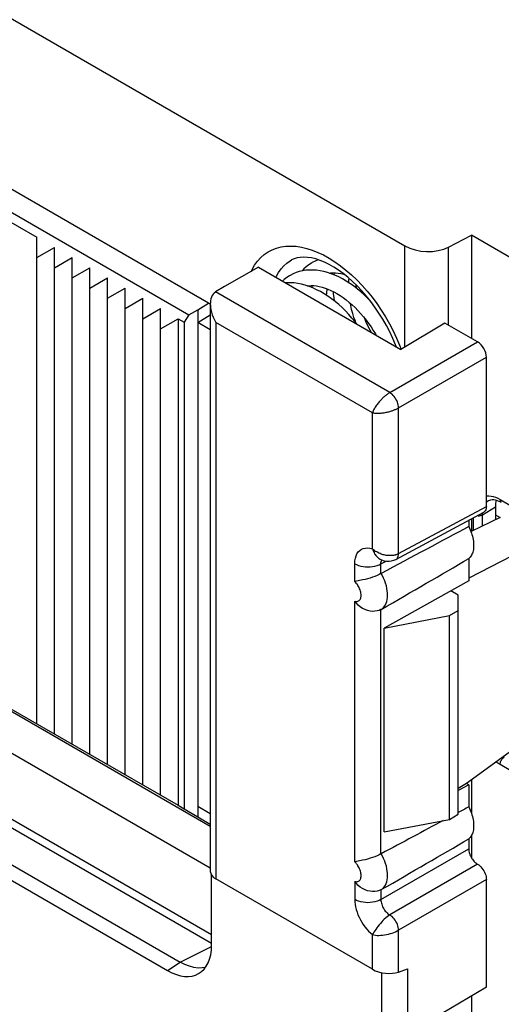
# Model space of a CAD drawing. Units: millimetres. Extents: x -37.3 to 26.2, y -35.5 to 40.2.
# Drawn here: x -13.4 to -5.6, y -0.9 to 14.9 of the extents above; entities that cross this region are included whole.
import ezdxf

# ---------------------------------------------------------------- set-up
doc = ezdxf.new("R2010")
doc.units = ezdxf.units.MM
doc.header["$LTSCALE"] = 19.36
doc.layers.get('0').update_dxf_attribs({"linetype": 'CONTINUOUS'})
for name, color, linetype in [('DRAFT', 7, 'CONTINUOUS'), ('RACCORDO', 7, 'CONTINUOUS'), ('SMUSSO', 7, 'CONTINUOUS')]:
    doc.layers.add(name, color=color, linetype=linetype)

msp = doc.modelspace()

# ---------------------------------------------------------------- linework, layer by layer
at = {"color": 7, "linetype": 'CONTINUOUS'}
for p, q in [((-15.632, 12.872), (-13.087, 11.402)), ((-13.087, 3.605), (-13.087, 11.402)), ((-13.087, 11.076), (-12.804, 11.239)), ((-12.804, 3.442), (-12.804, 11.239)), ((-12.804, 10.913), (-12.521, 11.076)), ((-12.521, 3.279), (-12.521, 11.076)), ((-12.521, 10.749), (-12.238, 10.913)), ((-12.238, 3.115), (-12.238, 10.913)), ((-12.238, 10.586), (-11.955, 10.749)), ((-11.955, 2.952), (-11.955, 10.749)), ((-8.323, 10.831), (-8.327, 10.8)), ((-11.955, 10.423), (-11.672, 10.586)), ((-11.672, 2.789), (-11.672, 10.586)), ((-8.677, 10.627), (-8.681, 10.596)), ((-11.672, 10.259), (-11.39, 10.423)), ((-11.39, 2.625), (-11.39, 10.423)), ((-11.39, 10.096), (-11.107, 10.259)), ((-11.107, 2.462), (-11.107, 10.259)), ((-11.107, 9.933), (-10.824, 10.096)), ((-10.824, 10.096), (-10.824, 2.299)), ((-5.738, 6.953), (-5.662, 6.909)), ((-5.662, 6.909), (-6.128, 6.687)), ((-17.895, 6.381), (-10.824, 2.299)), ((-6.475, 2.074), (-6.475, 5.34)), ((-5.882, -0.613), (-5.882, 1.11)), ((-5.882, -0.613), (-6.601, -1.043))]:
    msp.add_line(p, q, dxfattribs=at)
for points in [[(-8.675, 10.994), (-8.685, 10.988), (-8.727, 10.96), (-8.768, 10.928), (-8.806, 10.893), (-8.834, 10.862)], [(-8.577, 11.04), (-8.578, 11.039), (-8.626, 11.019), (-8.675, 10.994)], [(-9.028, 10.79), (-9.038, 10.784), (-9.08, 10.756), (-9.121, 10.724), (-9.149, 10.698)], [(-7.731, 10.366), (-7.734, 10.37), (-7.787, 10.425), (-7.841, 10.477), (-7.896, 10.528), (-7.953, 10.575), (-8.01, 10.62), (-8.069, 10.661), (-8.128, 10.699), (-8.188, 10.734), (-8.248, 10.765), (-8.309, 10.793), (-8.369, 10.817), (-8.429, 10.837), (-8.489, 10.853), (-8.548, 10.865), (-8.607, 10.873), (-8.664, 10.876), (-8.721, 10.876), (-8.776, 10.872), (-8.83, 10.863), (-8.882, 10.851), (-8.932, 10.835), (-8.98, 10.815), (-9.028, 10.79)], [(-8.399, 10.827), (-8.381, 10.829), (-8.341, 10.831), (-8.299, 10.83), (-8.256, 10.826), (-8.212, 10.818), (-8.168, 10.807), (-8.161, 10.805)], [(-8.356, 10.812), (-8.35, 10.824), (-8.345, 10.831)], [(-8.089, 10.674), (-8.086, 10.717), (-8.083, 10.742)], [(-7.958, 10.01), (-7.987, 10.048), (-8.036, 10.107), (-8.087, 10.165), (-8.14, 10.22), (-8.194, 10.273), (-8.249, 10.323), (-8.305, 10.37), (-8.363, 10.415), (-8.421, 10.456), (-8.481, 10.495), (-8.541, 10.53), (-8.602, 10.561), (-8.662, 10.589), (-8.723, 10.613), (-8.784, 10.633), (-8.844, 10.649), (-8.904, 10.661), (-8.962, 10.669), (-9.02, 10.672), (-9.076, 10.672), (-9.1, 10.67)], [(-8.753, 10.623), (-8.732, 10.625), (-8.691, 10.627), (-8.648, 10.626), (-8.605, 10.621), (-8.56, 10.613), (-8.515, 10.601), (-8.468, 10.587), (-8.421, 10.569), (-8.373, 10.548), (-8.325, 10.524), (-8.276, 10.497), (-8.227, 10.466), (-8.178, 10.433), (-8.13, 10.397), (-8.082, 10.358), (-8.034, 10.317), (-7.987, 10.273), (-7.942, 10.226), (-7.897, 10.178), (-7.853, 10.127), (-7.811, 10.075), (-7.77, 10.02), (-7.731, 9.965), (-7.694, 9.908), (-7.659, 9.851), (-7.649, 9.832)], [(-8.71, 10.608), (-8.707, 10.614), (-8.699, 10.627)], [(-8.442, 10.47), (-8.44, 10.513), (-8.434, 10.565), (-8.432, 10.573)], [(-7.976, 10.644), (-7.975, 10.632), (-7.969, 10.588)], [(-8.337, 10.53), (-8.336, 10.5), (-8.329, 10.43), (-8.323, 10.384)], [(-7.972, 10.029), (-7.982, 10.054), (-8.004, 10.117), (-8.023, 10.18), (-8.041, 10.243), (-8.055, 10.306), (-8.062, 10.341)], [(-7.837, 10.107), (-7.817, 10.058), (-7.786, 9.988), (-7.752, 9.919), (-7.731, 9.879)]]:
    msp.add_lwpolyline(points, dxfattribs=at)
at = {"layer": 'DRAFT', "color": 7, "linetype": 'CONTINUOUS'}
for p, q in [((-10.335, 10.344), (-17.606, 14.543)), ((-17.925, 14.36), (-10.652, 10.16)), ((-6.122, 11.433), (-6.122, 9.781)), ((-2.268, 9.208), (-6.122, 11.433)), ((-9.533, 10.92), (-10.081, 10.613)), ((-9.533, 10.92), (-7.253, 9.603)), ((-10.506, 10.239), (-10.335, 10.344)), ((-10.307, 10.329), (-10.335, 10.344)), ((-10.652, 10.16), (-10.725, 10.039)), ((-10.652, 10.16), (-10.506, 10.239)), ((-10.506, 10.239), (-10.506, 2.115)), ((-10.506, 10.035), (-10.306, 10.159)), ((-10.824, 10.096), (-10.725, 10.039)), ((-10.725, 10.039), (-10.725, 2.242)), ((-10.306, 9.919), (-10.506, 10.035)), ((-6.546, 10.026), (-7.253, 9.603)), ((-6.122, 6.89), (-6.122, 6.69)), ((-5.471, 6.294), (-6.165, 5.937)), ((-6.165, 6.252), (-6.165, 5.895)), ((-6.165, 5.895), (-7.522, 5.138)), ((-6.334, 5.666), (-6.452, 5.735)), ((-7.522, 5.138), (-6.475, 5.34)), ((-7.522, 1.872), (-7.522, 5.138)), ((-5.188, 3.386), (-6.202, 2.651)), ((-6.122, 2.71), (-6.122, 2.17)), ((-6.202, 2.651), (-6.334, 2.57)), ((-6.165, 2.63), (-6.334, 2.535)), ((-6.165, 2.63), (-6.202, 2.651)), ((-6.165, 2.63), (-6.165, 2.273)), ((-10.824, 2.299), (-10.725, 2.242)), ((-10.725, 2.242), (-10.506, 2.115)), ((-10.306, 2.163), (-10.506, 2.278)), ((-7.522, 1.872), (-6.475, 2.074)), ((-6.122, 1.814), (-6.122, 1.459)), ((-6.122, -0.757), (-6.122, -1.678))]:
    msp.add_line(p, q, dxfattribs=at)
for points in [[(-6.165, 6.764), (-6.152, 6.738), (-6.141, 6.713), (-6.131, 6.687), (-6.122, 6.662), (-6.114, 6.636), (-6.106, 6.61), (-6.1, 6.585), (-6.095, 6.559), (-6.091, 6.534), (-6.089, 6.51), (-6.087, 6.486), (-6.086, 6.463), (-6.087, 6.44), (-6.089, 6.418), (-6.091, 6.397), (-6.095, 6.376), (-6.1, 6.357), (-6.106, 6.338), (-6.114, 6.321), (-6.122, 6.305), (-6.131, 6.29), (-6.141, 6.276), (-6.152, 6.263), (-6.165, 6.252)], [(-6.165, 2.273), (-6.152, 2.248), (-6.141, 2.222), (-6.131, 2.197), (-6.122, 2.171), (-6.114, 2.145), (-6.106, 2.119), (-6.1, 2.094), (-6.095, 2.069), (-6.091, 2.044), (-6.089, 2.019), (-6.087, 1.995), (-6.086, 1.972), (-6.087, 1.949), (-6.089, 1.927), (-6.091, 1.906), (-6.095, 1.886), (-6.1, 1.866), (-6.106, 1.848), (-6.114, 1.83), (-6.122, 1.814), (-6.131, 1.799), (-6.141, 1.785), (-6.152, 1.772), (-6.165, 1.761)]]:
    msp.add_lwpolyline(points, dxfattribs=at)
at = {"layer": 'RACCORDO', "color": 7, "linetype": 'CONTINUOUS'}
for p, q in [((-18.136, 17.582), (-7.189, 11.261)), ((-6.488, 11.244), (-6.122, 11.433)), ((-10.081, 10.613), (-10.222, 10.524)), ((-10.306, 10.332), (-10.306, 1.23)), ((-6.023, 9.724), (-6.546, 10.026)), ((-7.324, 9.645), (-7.337, 9.677)), ((-5.882, 7.088), (-5.882, 9.479)), ((-5.846, 7.182), (-5.845, 7.182)), ((-7.333, 6.238), (-5.925, 6.995)), ((-5.738, 7.084), (-5.738, 6.873)), ((-6.165, 6.867), (-6.165, 6.764)), ((-7.584, 6.241), (-7.561, 6.231)), ((-7.584, 6.241), (-7.584, 6.241)), ((-7.571, 6.011), (-7.568, 6.013)), ((-7.568, 5.438), (-7.571, 5.436)), ((-16.995, 3.962), (-10.286, 0.089)), ((-17.506, 3.667), (-10.788, -0.212)), ((-17.726, 3.54), (-10.993, -0.348)), ((-10.506, 2.115), (-10.306, 1.999)), ((-6.165, 1.761), (-6.165, 1.6)), ((-7.571, 1.52), (-7.568, 1.522)), ((-10.286, 0.06), (-10.286, 1.178)), ((-7.709, -0.328), (-10.218, 1.12)), ((-7.568, 0.948), (-7.571, 0.946)), ((-7.288, -0.373), (-7.145, -0.321))]:
    msp.add_line(p, q, dxfattribs=at)
at = {"layer": 'RACCORDO', "color": 250, "linetype": 'CONTINUOUS'}
for p, q in [((-7.189, 9.642), (-7.189, 11.261)), ((-6.488, 9.992), (-6.488, 11.244)), ((-9.653, 10.852), (-9.637, 10.886)), ((-9.637, 10.886), (-9.596, 10.955)), ((-9.003, 11.037), (-9.002, 11.037)), ((-7.43, 8.912), (-10.222, 10.524)), ((-10.218, 10.036), (-10.218, 1.12)), ((-7.709, 8.587), (-10.218, 10.036)), ((-7.43, 8.912), (-6.023, 9.724)), ((-7.272, 9.67), (-7.248, 9.607)), ((-7.288, 8.667), (-5.882, 9.479)), ((-7.709, 6.407), (-7.709, 8.587)), ((-7.288, 6.332), (-7.288, 8.667)), ((-5.862, 7.17), (-5.846, 7.182)), ((-5.772, 7.246), (-5.736, 7.235)), ((-5.663, 7.2), (-5.471, 7.088)), ((-7.288, 6.332), (-5.882, 7.088)), ((-5.945, 6.955), (-5.738, 7.084)), ((-5.945, 6.955), (-5.944, 6.985)), ((-5.945, 6.774), (-5.945, 6.955)), ((-6.088, 6.706), (-6.088, 6.908)), ((-7.992, 5.883), (-7.992, 6.17)), ((-7.593, 6.247), (-7.584, 6.241)), ((-7.571, 6.168), (-7.49, 6.212)), ((-7.571, 6.011), (-7.571, 6.168)), ((-7.992, 1.392), (-7.992, 5.569)), ((-7.571, 1.52), (-7.571, 5.436)), ((-10.306, 1.958), (-15.81, 5.136)), ((-10.306, 1.294), (-16.102, 4.641)), ((-17.1, 4.161), (-10.286, 0.227)), ((-5.29, 2.736), (-5.663, 2.951)), ((-7.571, 0.788), (-6.165, 1.6)), ((-6.023, 1.355), (-7.43, 0.543)), ((-5.882, 1.11), (-7.288, 0.298)), ((-7.992, 1.078), (-7.992, 0.79)), ((-7.571, 0.946), (-7.571, 0.788)), ((-7.709, -0.328), (-7.709, 0.227)), ((-7.288, -0.373), (-7.288, 0.298)), ((-10.788, -0.212), (-10.287, 0.038)), ((-10.993, -0.348), (-10.788, -0.212)), ((-7.565, -0.381), (-7.565, -2.284)), ((-7.145, -0.321), (-7.145, -2.368))]:
    msp.add_line(p, q, dxfattribs=at)
for points in [[(-9.596, 10.955), (-9.55, 11.018), (-9.498, 11.074), (-9.441, 11.123), (-9.38, 11.165), (-9.314, 11.2), (-9.245, 11.226), (-9.172, 11.245), (-9.095, 11.257), (-9.015, 11.26), (-8.933, 11.256), (-8.847, 11.243), (-8.761, 11.223), (-8.673, 11.195), (-8.583, 11.159), (-8.493, 11.117), (-8.402, 11.067), (-8.312, 11.009), (-8.222, 10.945)], [(-9.253, 10.758), (-9.245, 10.775), (-9.211, 10.837), (-9.171, 10.893), (-9.127, 10.943), (-9.078, 10.987), (-9.025, 11.024), (-9.003, 11.037)], [(-8.222, 10.945), (-8.133, 10.875), (-8.045, 10.799), (-7.959, 10.716), (-7.875, 10.629), (-7.793, 10.536), (-7.714, 10.439), (-7.639, 10.338), (-7.567, 10.232), (-7.499, 10.124), (-7.435, 10.013), (-7.376, 9.899), (-7.321, 9.784), (-7.272, 9.67)], [(-7.43, 8.912), (-7.439, 8.907), (-7.447, 8.901), (-7.456, 8.895), (-7.465, 8.889), (-7.474, 8.882), (-7.484, 8.875), (-7.493, 8.868), (-7.502, 8.86), (-7.511, 8.853), (-7.521, 8.844), (-7.53, 8.836), (-7.54, 8.827), (-7.55, 8.817), (-7.56, 8.807), (-7.57, 8.797), (-7.581, 8.786), (-7.591, 8.774), (-7.602, 8.762), (-7.612, 8.75), (-7.622, 8.737), (-7.633, 8.723), (-7.643, 8.709), (-7.653, 8.695), (-7.662, 8.68), (-7.672, 8.665), (-7.68, 8.65), (-7.689, 8.634), (-7.696, 8.619), (-7.703, 8.603), (-7.709, 8.587)], [(-7.288, 8.667), (-7.29, 8.689), (-7.294, 8.712), (-7.3, 8.735), (-7.308, 8.759), (-7.319, 8.783), (-7.331, 8.806), (-7.345, 8.828), (-7.36, 8.849), (-7.376, 8.868), (-7.394, 8.885), (-7.412, 8.9), (-7.43, 8.912)], [(-7.709, 8.587), (-7.692, 8.585), (-7.675, 8.583), (-7.658, 8.581), (-7.641, 8.581), (-7.623, 8.581), (-7.605, 8.581), (-7.588, 8.582), (-7.57, 8.584), (-7.553, 8.586), (-7.536, 8.588), (-7.52, 8.59), (-7.504, 8.593), (-7.488, 8.596), (-7.473, 8.599), (-7.458, 8.603), (-7.444, 8.606), (-7.43, 8.61), (-7.417, 8.614), (-7.404, 8.618), (-7.392, 8.622), (-7.381, 8.626), (-7.369, 8.63), (-7.358, 8.634), (-7.347, 8.639), (-7.337, 8.643), (-7.326, 8.648), (-7.316, 8.652), (-7.307, 8.657), (-7.297, 8.662), (-7.288, 8.667)], [(-5.882, 7.255), (-5.875, 7.257), (-5.842, 7.257), (-5.807, 7.254), (-5.772, 7.246)], [(-5.882, 7.151), (-5.881, 7.153), (-5.862, 7.17)], [(-5.736, 7.235), (-5.7, 7.219), (-5.663, 7.2)], [(-5.663, 7.2), (-5.663, 7.189), (-5.661, 7.18), (-5.658, 7.171), (-5.654, 7.164), (-5.648, 7.158), (-5.643, 7.154)], [(-6.016, 6.938), (-6.003, 6.938), (-5.99, 6.94), (-5.977, 6.943), (-5.966, 6.946), (-5.955, 6.95), (-5.945, 6.955)], [(-7.992, 6.17), (-7.989, 6.216), (-7.982, 6.258), (-7.971, 6.296), (-7.956, 6.329), (-7.936, 6.359), (-7.912, 6.383), (-7.885, 6.401), (-7.854, 6.414), (-7.821, 6.421), (-7.786, 6.422), (-7.749, 6.418), (-7.709, 6.407)], [(-7.709, 6.407), (-7.701, 6.386), (-7.692, 6.366), (-7.683, 6.348), (-7.674, 6.331), (-7.664, 6.316), (-7.654, 6.302), (-7.644, 6.29), (-7.634, 6.279), (-7.624, 6.269), (-7.613, 6.26), (-7.603, 6.253), (-7.593, 6.247)], [(-7.288, 6.332), (-7.297, 6.327), (-7.306, 6.323), (-7.316, 6.319), (-7.326, 6.315), (-7.336, 6.312), (-7.346, 6.309), (-7.357, 6.306), (-7.368, 6.304), (-7.379, 6.303), (-7.391, 6.301), (-7.403, 6.3), (-7.416, 6.3), (-7.429, 6.3), (-7.442, 6.3), (-7.457, 6.301), (-7.471, 6.302), (-7.486, 6.304), (-7.502, 6.307), (-7.518, 6.31), (-7.534, 6.315), (-7.551, 6.319), (-7.568, 6.325), (-7.586, 6.332), (-7.604, 6.339), (-7.621, 6.348), (-7.639, 6.358), (-7.657, 6.368), (-7.675, 6.38), (-7.692, 6.393), (-7.709, 6.407)], [(-7.333, 6.238), (-7.331, 6.239), (-7.319, 6.248), (-7.308, 6.26), (-7.3, 6.275), (-7.294, 6.292), (-7.29, 6.311), (-7.288, 6.332)], [(-7.992, 6.17), (-7.963, 6.156), (-7.93, 6.143), (-7.896, 6.133), (-7.859, 6.126), (-7.821, 6.121), (-7.782, 6.12), (-7.744, 6.121), (-7.705, 6.125), (-7.669, 6.132), (-7.633, 6.142), (-7.601, 6.154), (-7.571, 6.168)], [(-7.571, 6.168), (-7.571, 6.185), (-7.569, 6.2), (-7.565, 6.214), (-7.56, 6.227), (-7.559, 6.23)], [(-7.568, 5.438), (-7.547, 5.452), (-7.529, 5.469), (-7.513, 5.489), (-7.499, 5.512), (-7.487, 5.537), (-7.478, 5.565), (-7.471, 5.595), (-7.467, 5.627), (-7.465, 5.661), (-7.466, 5.697), (-7.47, 5.735), (-7.476, 5.774), (-7.485, 5.814), (-7.497, 5.856), (-7.512, 5.896), (-7.529, 5.936), (-7.547, 5.975), (-7.568, 6.013)], [(-7.992, 5.569), (-7.978, 5.566), (-7.966, 5.566), (-7.954, 5.567), (-7.943, 5.57), (-7.932, 5.574), (-7.923, 5.58), (-7.915, 5.588), (-7.907, 5.597), (-7.901, 5.608), (-7.896, 5.62), (-7.893, 5.633), (-7.89, 5.647), (-7.889, 5.663), (-7.89, 5.679), (-7.892, 5.696), (-7.895, 5.714), (-7.9, 5.733), (-7.906, 5.752), (-7.913, 5.77), (-7.921, 5.788), (-7.93, 5.805), (-7.94, 5.821), (-7.95, 5.836), (-7.961, 5.849), (-7.971, 5.861), (-7.981, 5.873), (-7.992, 5.883)], [(-5.663, 2.951), (-5.663, 2.962), (-5.661, 2.974), (-5.658, 2.986), (-5.654, 2.998), (-5.648, 3.01), (-5.642, 3.022), (-5.635, 3.033), (-5.627, 3.043), (-5.619, 3.053), (-5.61, 3.061), (-5.601, 3.068), (-5.591, 3.074)], [(-5.663, 2.951), (-5.701, 2.975), (-5.728, 2.995)], [(-7.568, 0.948), (-7.547, 0.962), (-7.529, 0.979), (-7.513, 0.999), (-7.499, 1.021), (-7.487, 1.047), (-7.478, 1.074), (-7.471, 1.104), (-7.467, 1.136), (-7.465, 1.17), (-7.466, 1.206), (-7.47, 1.244), (-7.476, 1.283), (-7.485, 1.324), (-7.497, 1.365), (-7.512, 1.406), (-7.529, 1.446), (-7.547, 1.485), (-7.568, 1.522)], [(-7.992, 1.078), (-7.978, 1.076), (-7.966, 1.075), (-7.954, 1.076), (-7.943, 1.079), (-7.932, 1.083), (-7.923, 1.09), (-7.915, 1.097), (-7.907, 1.107), (-7.901, 1.117), (-7.896, 1.129), (-7.893, 1.142), (-7.89, 1.157), (-7.889, 1.172), (-7.89, 1.189), (-7.892, 1.206), (-7.895, 1.224), (-7.9, 1.242), (-7.906, 1.261), (-7.913, 1.279), (-7.921, 1.297), (-7.93, 1.314), (-7.94, 1.33), (-7.95, 1.345), (-7.961, 1.359), (-7.971, 1.371), (-7.981, 1.382), (-7.992, 1.392)], [(-7.992, 0.79), (-7.99, 0.751), (-7.986, 0.712), (-7.979, 0.672), (-7.968, 0.631), (-7.955, 0.589), (-7.94, 0.547), (-7.922, 0.506), (-7.902, 0.466), (-7.879, 0.426), (-7.854, 0.388), (-7.828, 0.351), (-7.8, 0.316), (-7.771, 0.284), (-7.741, 0.254), (-7.709, 0.227)], [(-7.571, 0.788), (-7.601, 0.773), (-7.633, 0.761), (-7.669, 0.752), (-7.705, 0.745), (-7.744, 0.741), (-7.782, 0.739), (-7.821, 0.741), (-7.859, 0.746), (-7.896, 0.753), (-7.93, 0.763), (-7.963, 0.775), (-7.992, 0.79)], [(-7.571, 0.788), (-7.571, 0.77), (-7.569, 0.752), (-7.565, 0.733), (-7.56, 0.714), (-7.554, 0.695), (-7.546, 0.675), (-7.536, 0.657), (-7.526, 0.639), (-7.514, 0.621), (-7.502, 0.605), (-7.488, 0.59), (-7.474, 0.576), (-7.46, 0.563), (-7.445, 0.552), (-7.43, 0.543)], [(-7.43, 0.543), (-7.452, 0.529), (-7.474, 0.513), (-7.496, 0.494), (-7.518, 0.474), (-7.539, 0.453), (-7.56, 0.43), (-7.581, 0.406), (-7.601, 0.382), (-7.62, 0.358), (-7.638, 0.334), (-7.655, 0.31), (-7.67, 0.287), (-7.685, 0.266), (-7.698, 0.246), (-7.709, 0.227)], [(-7.288, 0.298), (-7.29, 0.32), (-7.294, 0.343), (-7.3, 0.366), (-7.308, 0.39), (-7.319, 0.414), (-7.331, 0.437), (-7.345, 0.459), (-7.36, 0.48), (-7.377, 0.499), (-7.394, 0.516), (-7.412, 0.531), (-7.43, 0.543)], [(-7.709, 0.227), (-7.686, 0.222), (-7.66, 0.218), (-7.633, 0.216), (-7.605, 0.216), (-7.575, 0.217), (-7.545, 0.219), (-7.514, 0.224), (-7.483, 0.229), (-7.452, 0.236), (-7.421, 0.244), (-7.392, 0.253), (-7.363, 0.263), (-7.337, 0.274), (-7.311, 0.286), (-7.288, 0.298)]]:
    msp.add_lwpolyline(points, dxfattribs=at)
at = {"layer": 'RACCORDO', "color": 7, "linetype": 'CONTINUOUS'}
for points in [[(-8.616, 11.053), (-8.684, 11.069), (-8.748, 11.079), (-8.809, 11.083), (-8.864, 11.079), (-8.915, 11.071), (-8.962, 11.056), (-9.003, 11.037)], [(-7.337, 9.677), (-7.381, 9.781), (-7.43, 9.884), (-7.484, 9.987), (-7.541, 10.088), (-7.603, 10.186), (-7.668, 10.281), (-7.736, 10.373), (-7.806, 10.461), (-7.879, 10.544), (-7.953, 10.621), (-8.028, 10.693), (-8.103, 10.759), (-8.179, 10.82), (-8.254, 10.874), (-8.329, 10.922), (-8.403, 10.965), (-8.476, 11), (-8.547, 11.03), (-8.616, 11.053)], [(-10.261, 10.487), (-10.276, 10.465), (-10.287, 10.44), (-10.296, 10.412), (-10.302, 10.381), (-10.305, 10.348), (-10.306, 10.332)], [(-10.225, 10.521), (-10.244, 10.506), (-10.261, 10.487)], [(-10.306, 10.332), (-10.305, 10.313), (-10.302, 10.276), (-10.296, 10.238), (-10.287, 10.199), (-10.274, 10.159), (-10.259, 10.119), (-10.24, 10.077), (-10.218, 10.036)], [(-5.846, 7.182), (-5.844, 7.183), (-5.828, 7.191), (-5.809, 7.196), (-5.789, 7.198), (-5.765, 7.197), (-5.739, 7.193), (-5.711, 7.185), (-5.681, 7.174), (-5.652, 7.159), (-5.643, 7.154)], [(-5.882, 7.088), (-5.883, 7.067), (-5.887, 7.048), (-5.893, 7.032), (-5.901, 7.017), (-5.911, 7.005), (-5.923, 6.996), (-5.925, 6.995)], [(-7.591, 6.245), (-7.593, 6.246), (-7.595, 6.246), (-7.593, 6.245), (-7.586, 6.242), (-7.584, 6.241)], [(-7.561, 6.231), (-7.52, 6.217), (-7.48, 6.21), (-7.439, 6.209), (-7.4, 6.214), (-7.363, 6.225), (-7.333, 6.238)], [(-7.571, 6.011), (-7.601, 5.995), (-7.634, 5.98), (-7.67, 5.966), (-7.708, 5.952), (-7.747, 5.94), (-7.787, 5.929), (-7.827, 5.919), (-7.867, 5.91)], [(-7.867, 5.91), (-7.937, 5.896), (-7.966, 5.889), (-7.992, 5.883)], [(-7.571, 5.436), (-7.601, 5.423), (-7.634, 5.413), (-7.67, 5.408), (-7.708, 5.407), (-7.747, 5.412), (-7.787, 5.421), (-7.827, 5.435), (-7.867, 5.455), (-7.904, 5.479), (-7.937, 5.506), (-7.966, 5.536), (-7.992, 5.569)], [(-6.165, 1.6), (-6.164, 1.582), (-6.161, 1.564), (-6.158, 1.545), (-6.152, 1.526), (-6.146, 1.507), (-6.138, 1.488), (-6.128, 1.47), (-6.118, 1.452), (-6.106, 1.434), (-6.094, 1.418), (-6.081, 1.403), (-6.067, 1.389), (-6.053, 1.376), (-6.038, 1.365), (-6.023, 1.355)], [(-7.571, 1.52), (-7.601, 1.505), (-7.634, 1.489), (-7.67, 1.475), (-7.708, 1.462), (-7.747, 1.45), (-7.787, 1.439), (-7.827, 1.428), (-7.867, 1.419)], [(-7.867, 1.419), (-7.937, 1.405), (-7.966, 1.399), (-7.992, 1.392)], [(-6.023, 1.355), (-6.004, 1.343), (-5.986, 1.328), (-5.969, 1.312), (-5.953, 1.293), (-5.937, 1.272), (-5.923, 1.25), (-5.911, 1.227), (-5.901, 1.203), (-5.893, 1.179), (-5.887, 1.156), (-5.883, 1.133), (-5.882, 1.11)], [(-7.571, 0.946), (-7.601, 0.932), (-7.634, 0.923), (-7.67, 0.917), (-7.708, 0.917), (-7.747, 0.921), (-7.787, 0.93), (-7.827, 0.945), (-7.867, 0.964), (-7.904, 0.988), (-7.937, 1.015), (-7.966, 1.045), (-7.992, 1.078)], [(-10.386, -0.299), (-10.435, -0.307), (-10.501, -0.308), (-10.57, -0.298), (-10.642, -0.279), (-10.715, -0.25), (-10.788, -0.212)]]:
    msp.add_lwpolyline(points, dxfattribs=at)
for centre, major_axis, ratio, start_param, end_param in [((-6.835, 11.451), (0.5, -0.015), 0.556898, -2.339917, -0.786574), ((-10.218, 10.281), (0.142, 0.264), 0.556843, 0.786623, 0.804077), ((-6.023, 9.561), (-0.1, 0.173), 0.577508, -2.356091, -0.785599), ((-5.384, 6.879), (-0.25, 0.433), 0.577156, 0.503563, 0.785198), ((-22.209, -2.438), (20.608, 11.494), 0.01511, 0.670021, 0.772199), ((-22.209, -2.438), (20.608, 11.494), 0.01511, -0.789053, -0.686875), ((-22.209, -6.929), (20.608, 11.494), 0.01511, 0.670021, 0.682998), ((-22.209, -6.929), (20.608, 11.494), 0.01511, 0.701054, 0.772199), ((-22.209, -6.929), (20.608, 11.494), 0.01511, -0.789053, -0.686875), ((-10.006, 1.199), (0.299, -0.039), 0.469327, -3.080165, -2.294766), ((-10.994, 0.47), (-0.501, 0.867), 0.576629, -3.92643, -2.356852), ((-7.497, -0.249), (0.299, -0.039), 0.469327, -2.294766, -0.741423)]:
    msp.add_ellipse(centre, major_axis=major_axis, ratio=ratio, start_param=start_param, end_param=end_param, dxfattribs=at)
at = {"layer": 'SMUSSO', "color": 7, "linetype": 'CONTINUOUS'}
for p, q in [((-6.334, 2.156), (-6.334, 5.666)), ((-6.475, 5.34), (-6.334, 5.422)), ((-6.475, 2.074), (-6.334, 2.156))]:
    msp.add_line(p, q, dxfattribs=at)

doc.saveas('drawing.dxf')
